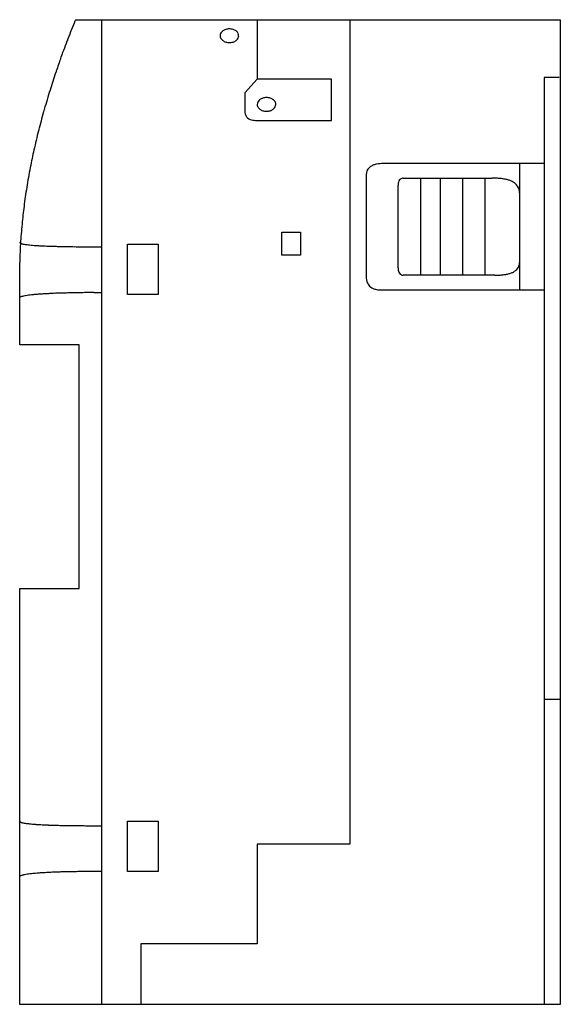
# Model space of a CAD drawing. Extents: x 0 to 74, y 0 to 135.
import ezdxf

# ---------------------------------------------------------------- set-up
doc = ezdxf.new("R2010")
doc.units = 0
doc.layers.add('DEFAULT_255_2_778', color=255, linetype='CONTINUOUS')

msp = doc.modelspace()

# ---------------------------------------------------------------- linework, layer by layer
at = {"layer": 'DEFAULT_255_2_778'}
for p, q in [((7.79, 134.91), (74.24, 134.91)), ((7.79, 134.91), (7.79, 134.91)), ((11.35, 134.79), (11.35, -0.03)), ((32.71, 134.91), (32.71, 126.75)), ((45.42, 134.91), (45.42, 21.94)), ((74.24, 134.91), (74.24, -0.03)), ((27.62, 132.71), (27.62, 132.71)), ((74.07, 127), (72.04, 127)), ((72.04, 127), (72.04, -0.03)), ((32.71, 126.75), (31.01, 124.87)), ((42.88, 126.75), (32.71, 126.75)), ((42.88, 121.1), (42.88, 126.75)), ((31.01, 124.87), (31.01, 122.36)), ((32.71, 123.3), (32.71, 123.3)), ((32.71, 121.1), (42.88, 121.1)), ((72.04, 115.2), (50, 115.2)), ((68.65, 115.2), (68.65, 97.88)), ((47.63, 113.45), (47.63, 99.89)), ((52.03, 100.89), (52.03, 112.19)), ((52.71, 113.2), (64.92, 113.2)), ((55.09, 113.2), (55.09, 99.89)), ((57.8, 113.2), (57.8, 99.89)), ((60.85, 113.2), (60.85, 99.89)), ((63.9, 113.2), (63.9, 99.89)), ((36.1, 105.79), (38.64, 105.79)), ((36.1, 102.65), (36.1, 105.79)), ((38.64, 105.79), (38.64, 102.65)), ((14.91, 104.16), (19.15, 104.16)), ((14.91, 97.25), (14.91, 104.16)), ((19.15, 104.16), (19.15, 97.25)), ((38.64, 102.65), (36.1, 102.65)), ((0.16, 90.35), (0.16, 101.65)), ((65.26, 99.89), (52.71, 99.89)), ((19.15, 97.25), (14.91, 97.25)), ((49.66, 97.88), (72.04, 97.88)), ((8.3, 90.35), (0.16, 90.35)), ((8.3, 56.96), (8.3, 90.35)), ((0.16, -0.03), (0.16, 56.96)), ((0.16, 56.96), (8.3, 56.96)), ((72.04, 41.77), (74.24, 41.77)), ((14.91, 25.08), (19.15, 25.08)), ((14.91, 18.17), (14.91, 25.08)), ((19.15, 25.08), (19.15, 18.17)), ((45.42, 21.94), (32.71, 21.94)), ((32.71, 21.94), (32.71, 8.26)), ((19.15, 18.17), (14.91, 18.17)), ((32.71, 8.26), (16.77, 8.26)), ((16.77, 8.26), (16.77, -0.03)), ((74.24, -0.03), (0.16, -0.03))]:
    msp.add_line(p, q, dxfattribs=at)
for centre, radius, start, end in [((130.93, 84.88), 132.91, 158.0584, 159.2427), ((134.92, 83.28), 137.22, 157.8982, 158.0639), ((28.88, 132.05), 1.6, 93.8415, 112.0053), ((28.89, 131.91), 1.75, 89.9911, 94.0747), ((28.9, 131.99), 1.66, 72.3488, 90.2017), ((28.42, 132.7), 0.8, 131.416, 178.7225), ((28.35, 132.72), 0.724, 180.0729, 203.2152), ((28.53, 132.81), 0.932, 204.0277, 233.3812), ((28.74, 132.38), 1.25, 111.78, 132.7201), ((29, 132.3), 1.34, 52.8924, 72.5305), ((29.26, 132.62), 0.932, 24.0282, 53.3828), ((29.37, 132.73), 0.8, 311.4147, 358.7226), ((29.44, 132.71), 0.724, 0.0728, 23.2155), ((124.14, 87.45), 125.66, 159.2424, 160.4822), ((28.79, 133.13), 1.34, 232.8907, 252.5288), ((28.89, 133.44), 1.66, 252.347, 270.2014), ((28.9, 133.52), 1.75, 269.9911, 274.0742), ((28.91, 133.37), 1.6, 273.8407, 292.0034), ((29.05, 133.05), 1.25, 291.7782, 312.7187), ((118.6, 89.42), 119.77, 160.485, 161.3953), ((113.47, 91.14), 114.36, 161.3928, 162.6445), ((107.58, 92.98), 108.19, 162.6429, 164.0975), ((33.96, 122.64), 1.6, 93.8403, 112.0013), ((33.98, 122.49), 1.75, 89.9912, 94.0737), ((33.99, 122.58), 1.66, 72.3505, 90.2016), ((34.09, 122.88), 1.34, 52.8951, 72.5324), ((33.51, 123.28), 0.8, 131.4123, 178.7233), ((33.43, 123.3), 0.724, 180.0729, 203.2152), ((33.62, 123.4), 0.932, 204.0277, 233.3812), ((33.83, 122.97), 1.25, 111.776, 132.7161), ((34.34, 123.21), 0.932, 24.0292, 53.3856), ((34.45, 123.32), 0.8, 311.416, 358.7225), ((34.53, 123.3), 0.724, 0.0726, 23.2163), ((101.73, 94.65), 102.11, 164.0974, 165.6113), ((32.5, 122.35), 1.49, 179.5078, 193.5517), ((32.04, 122.23), 1.01, 193.2166, 242.5611), ((33.87, 123.72), 1.34, 232.8907, 252.5288), ((33.97, 124.02), 1.66, 252.347, 270.2014), ((33.98, 124.11), 1.75, 269.9911, 274.0747), ((34, 123.96), 1.6, 273.8415, 292.0053), ((34.13, 123.64), 1.25, 291.78, 312.7201), ((32.32, 122.72), 1.58, 241.7659, 254.9753), ((32.55, 123.55), 2.43, 254.8314, 263.6443), ((32.69, 124.78), 3.67, 263.5561, 269.8343), ((32.71, 125.63), 4.53, 269.6367, 270.0004), ((96.18, 96.07), 96.38, 165.6107, 167.2321), ((91.16, 97.21), 91.24, 167.2334, 168.7711), ((86.39, 98.15), 86.37, 168.769, 170.5917), ((49.05, 113.63), 1.41, 124.3779, 168.188), ((49.31, 113.25), 1.87, 110.541, 124.3594), ((49.61, 112.47), 2.7, 101.4531, 110.6634), ((49.85, 111.32), 3.87, 94.9052, 101.5311), ((49.99, 109.76), 5.44, 89.8649, 94.9485), ((49.71, 113.47), 2.08, 167.4418, 179.4743), ((50.19, 113.45), 2.56, 179.115, 180.0022), ((81.75, 98.92), 81.67, 170.592, 172.4509), ((53.2, 112.37), 1.17, 166.8923, 180.562), ((53.65, 112.36), 1.62, 180.0262, 182.5629), ((53.89, 112.37), 1.87, 182.5769, 185.5447), ((52.75, 112.48), 0.709, 137.7026, 167.4324), ((52.75, 112.46), 0.725, 108.6554, 136.2226), ((52.89, 112.09), 1.12, 99.0228, 109.3897), ((64.93, 100.9), 12.3, 87.4408, 90.051), ((65.06, 103.72), 9.47, 84.0287, 87.4652), ((65.31, 106.11), 7.07, 79.792, 84.0495), ((65.65, 107.98), 5.17, 74.4351, 79.8217), ((66.04, 109.37), 3.73, 67.6297, 74.4698), ((66.46, 110.37), 2.64, 57.9058, 67.7206), ((66.87, 111.03), 1.86, 42.8384, 58.0361), ((67.11, 111.26), 1.53, 4.8352, 42.4626), ((66.64, 111.19), 2.01, 359.9303, 5.7014), ((77.65, 99.47), 77.53, 172.4518, 174.272), ((73.84, 99.85), 73.7, 174.2705, 176.3479), ((70.06, 100.09), 69.92, 176.3463, 178.7206), ((0.23, 104.39), 0.0696, 165.6428, 179.8645), ((0.24, 104.39), 0.0748, 164.8663, 165.8372), ((0.25, 104.4), 0.0921, 183.7704, 232.5802), ((0.44, 104.61), 0.374, 230.1616, 247.9596), ((0.76, 105.36), 1.19, 246.8999, 254.5844), ((1.2, 106.9), 2.79, 254.3158, 258.5795), ((1.73, 109.48), 5.43, 258.4813, 261.1737), ((2.34, 113.35), 9.34, 261.1305, 262.9815), ((2.98, 118.49), 14.52, 262.9528, 264.2133), ((3.67, 125.32), 21.39, 264.2098, 265.283), ((4.45, 134.63), 30.73, 265.276, 266.1308), ((5.23, 146.09), 42.22, 266.1239, 266.7781), ((5.88, 157.57), 53.72, 266.7692, 267.1653), ((6.45, 168.98), 65.14, 267.1652, 267.5368), ((7.04, 182.82), 78.99, 267.5367, 267.8853), ((7.66, 199.63), 95.82, 267.8852, 268.212), ((8.3, 220.02), 116.21, 268.212, 268.5186), ((8.94, 244.78), 140.98, 268.5185, 268.806), ((9.57, 274.83), 171.04, 268.8059, 269.0755), ((10.13, 309.98), 206.19, 269.0749, 269.3119), ((10.61, 349.37), 245.58, 269.3114, 269.5196), ((10.96, 390.82), 287.03, 269.5188, 269.6876), ((11.2, 435.3), 331.52, 269.6876, 269.8485), ((11.34, 486.58), 382.8, 269.8485, 270.0018), ((67.14, 101.63), 1.51, 342.0029, 0.5364), ((50.96, 99.88), 3.33, 179.7838, 187.4308), ((53.93, 100.71), 1.9, 174.4708, 176.7522), ((53.68, 100.73), 1.65, 176.7336, 179.9568), ((53.2, 100.72), 1.18, 179.44, 193.0819), ((52.72, 100.59), 0.675, 191.7903, 246.2047), ((52.87, 100.92), 1.05, 245.9683, 261.2924), ((65.26, 112.4), 12.51, 269.9932, 270.9038), ((65.3, 110.29), 10.4, 270.8402, 273.9307), ((65.49, 107.64), 7.74, 273.9109, 277.7501), ((65.78, 105.54), 5.62, 277.7203, 282.6121), ((66.14, 103.94), 3.98, 282.5693, 288.9459), ((66.54, 102.79), 2.77, 288.885, 297.4402), ((66.93, 102.03), 1.91, 297.3341, 309.782), ((67.31, 101.6), 1.33, 309.3309, 341.2974), ((49.97, 99.75), 2.34, 187.343, 198.1744), ((49.33, 99.53), 1.66, 197.9983, 216.3448), ((49.18, 99.44), 1.49, 216.9992, 246.9934), ((3.68, 80.16), 17.14, 96.3803, 97.7627), ((4.35, 74.21), 23.12, 95.5386, 96.4012), ((5, 67.58), 29.79, 94.7045, 95.5372), ((5.74, 58.52), 38.88, 93.9064, 94.7033), ((6.53, 47.08), 50.34, 93.251, 93.91), ((7.27, 34.06), 63.38, 92.7197, 93.2542), ((8, 18.6), 78.87, 92.2096, 92.7194), ((8.62, 2.69), 94.79, 91.894, 92.2147), ((9.13, -12.58), 110.07, 91.5842, 91.8939), ((9.63, -30.58), 128.07, 91.2856, 91.5842), ((10.1, -51.87), 149.37, 90.9981, 91.2856), ((10.54, -77.04), 174.54, 90.7217, 90.9981), ((10.92, -106.89), 204.4, 90.4564, 90.7217), ((11.2, -141.67), 239.18, 90.2102, 90.4566), ((11.34, -179.88), 277.38, 89.9975, 90.2108), ((49.43, 99.99), 2.09, 246.6315, 259.0512), ((49.61, 100.87), 2.99, 258.9455, 267.4338), ((49.66, 101.72), 3.84, 267.2228, 270.0329), ((0.78, 95.38), 1.62, 110.7288, 112.3333), ((1.08, 94.56), 2.49, 105.2167, 110.4363), ((1.62, 92.59), 4.53, 101.9753, 105.3253), ((2.25, 89.67), 7.53, 99.529, 102.0111), ((2.94, 85.54), 11.71, 97.747, 99.5576), ((0.23, 25.06), 0.0696, 165.6428, 179.8645), ((0.23, 25.06), 0.0748, 164.8663, 165.8372), ((0.25, 25.07), 0.0921, 183.7704, 232.5799), ((0.43, 25.28), 0.373, 230.1613, 247.9593), ((0.76, 26.03), 1.19, 246.8997, 254.5843), ((1.2, 27.57), 2.79, 254.3157, 258.5794), ((1.73, 30.15), 5.43, 258.4812, 261.1737), ((2.34, 34.01), 9.34, 261.1304, 262.9814), ((2.98, 39.16), 14.52, 262.9528, 264.2133), ((3.67, 45.99), 21.39, 264.2098, 265.2829), ((4.44, 55.3), 30.73, 265.2759, 266.1308), ((5.22, 66.76), 42.22, 266.1239, 266.7781), ((5.88, 78.24), 53.72, 266.7692, 267.1653), ((6.44, 89.64), 65.14, 267.1652, 267.5368), ((7.04, 103.49), 78.99, 267.5367, 267.8852), ((7.66, 120.3), 95.82, 267.8852, 268.212), ((8.3, 140.68), 116.21, 268.212, 268.5185), ((8.94, 165.44), 140.98, 268.5185, 268.806), ((9.56, 195.49), 171.03, 268.8059, 269.0755), ((10.13, 230.65), 206.19, 269.0749, 269.3119), ((10.61, 270.03), 245.58, 269.3114, 269.5196), ((10.96, 311.48), 287.03, 269.5188, 269.6876), ((11.2, 355.97), 331.52, 269.6876, 269.8485), ((11.34, 407.25), 382.8, 269.8485, 270.0018), ((0.78, 16.05), 1.62, 110.73, 112.3347), ((1.07, 15.23), 2.49, 105.2173, 110.4374), ((1.62, 13.26), 4.53, 101.9757, 105.326), ((2.24, 10.34), 7.52, 99.5293, 102.0115), ((2.94, 6.21), 11.71, 97.7471, 99.5579), ((3.68, 0.83), 17.14, 96.3804, 97.7629), ((4.35, -5.11), 23.12, 95.5387, 96.4014), ((4.99, -11.75), 29.79, 94.7046, 95.5373), ((5.74, -20.81), 38.88, 93.9065, 94.7033), ((6.52, -32.25), 50.34, 93.251, 93.91), ((7.27, -45.27), 63.38, 92.7198, 93.2543), ((8, -60.73), 78.87, 92.2096, 92.7194), ((8.62, -76.64), 94.79, 91.894, 92.2147), ((9.13, -91.91), 110.07, 91.5842, 91.8939), ((9.62, -109.91), 128.07, 91.2856, 91.5842), ((10.1, -131.2), 149.36, 90.9981, 91.2856), ((10.54, -156.37), 174.54, 90.7217, 90.9981), ((10.92, -186.22), 204.4, 90.4564, 90.7217), ((11.19, -221), 239.18, 90.2102, 90.4566), ((11.34, -259.21), 277.38, 89.9975, 90.2108)]:
    msp.add_arc(centre, radius, start, end, dxfattribs=at)

doc.saveas('drawing.dxf')
